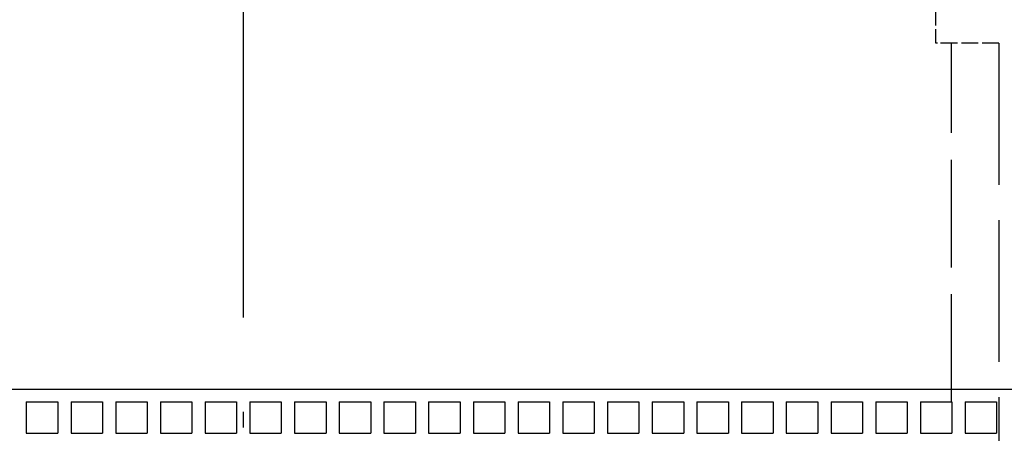
# Model space of a CAD drawing. Extents: x -179 to 582, y 349 to 630.
# Drawn here: x -85 to -53, y 494 to 507 of the extents above; entities that cross this region are included whole.
import ezdxf

# ---------------------------------------------------------------- set-up
doc = ezdxf.new("R2010")
doc.units = 0
doc.linetypes.add('DASHDOT', pattern=[18.5, 12, -3, 0.5, -3])
doc.linetypes.add('DASHED', pattern=[15, 12, -3])
doc.layers.get('0').update_dxf_attribs({"linetype": 'CONTINUOUS'})

# ---------------------------------------------------------------- blocks, each defined once
blk = doc.blocks.new('BLOCK19')
at = {"color": 7, "linetype": 'DASHDOT'}
blk.add_line((12.5, 139.282196), (12.5, 3.960852), dxfattribs=at)
blk = doc.blocks.new('BLOCK38')
at = {"color": 7, "linetype": 'DASHED', "ltscale": 0.0375}
blk.add_line((34.5, 80.5), (34.5, 82), dxfattribs=at)
at = {"color": 7, "linetype": 'DASHED', "ltscale": 0.00625}
blk.add_line((34.75, 80.5), (34.5, 80.5), dxfattribs=at)
at = {"color": 7, "linetype": 'DASHED', "ltscale": 0.04375}
blk.add_line((36.5, 80.5), (34.75, 80.5), dxfattribs=at)
at = {"color": 7, "linetype": 'DASHED', "ltscale": 0.285001}
blk.add_line((35, 69.1), (35, 80.5), dxfattribs=at)
at = {"color": 7, "linetype": 'DASHED', "ltscale": 0.375}
blk.add_line((36.5, 80.5), (36.5, 65.5), dxfattribs=at)
at = {"color": 7}
blk.add_line((-34.9, 69.5), (59.9, 69.5), dxfattribs=at)
at = {"color": 7, "ltscale": 0.025}
for p, q in [((5.61, 69.1), (5.61, 68.1)), ((5.61, 69.1), (6.61, 69.1)), ((6.61, 69.1), (6.61, 68.1)), ((7.03, 69.1), (7.03, 68.1)), ((7.03, 69.1), (8.03, 69.1)), ((8.03, 69.1), (8.03, 68.1)), ((8.45, 69.1), (8.45, 68.1)), ((8.45, 69.1), (9.45, 69.1)), ((9.45, 69.1), (9.45, 68.1)), ((9.87, 69.1), (9.87, 68.1)), ((9.87, 69.1), (10.87, 69.1)), ((10.87, 69.1), (10.87, 68.1)), ((11.29, 69.1), (11.29, 68.1)), ((11.29, 69.1), (12.29, 69.1)), ((12.29, 69.1), (12.29, 68.1)), ((12.71, 69.1), (12.71, 68.1)), ((12.71, 69.1), (13.71, 69.1)), ((13.71, 69.1), (13.71, 68.1)), ((14.13, 69.1), (14.13, 68.1)), ((14.13, 69.1), (15.13, 69.1)), ((15.13, 69.1), (15.13, 68.1)), ((15.55, 69.1), (15.55, 68.1)), ((15.55, 69.1), (16.55, 69.1)), ((16.55, 69.1), (16.55, 68.1)), ((16.97, 69.1), (16.97, 68.1)), ((16.97, 69.1), (17.97, 69.1)), ((17.97, 69.1), (17.97, 68.1)), ((18.39, 69.1), (18.39, 68.1)), ((18.39, 69.1), (19.39, 69.1)), ((19.39, 69.1), (19.39, 68.1)), ((19.81, 69.1), (19.81, 68.1)), ((19.81, 69.1), (20.81, 69.1)), ((20.81, 69.1), (20.81, 68.1)), ((21.23, 69.1), (21.23, 68.1)), ((21.23, 69.1), (22.23, 69.1)), ((22.23, 69.1), (22.23, 68.1)), ((22.65, 69.1), (22.65, 68.1)), ((22.65, 69.1), (23.65, 69.1)), ((23.65, 69.1), (23.65, 68.1)), ((24.07, 69.1), (24.07, 68.1)), ((24.07, 69.1), (25.07, 69.1)), ((25.07, 69.1), (25.07, 68.1)), ((25.49, 69.1), (25.49, 68.1)), ((25.49, 69.1), (26.49, 69.1)), ((26.49, 69.1), (26.49, 68.1)), ((26.91, 69.1), (26.91, 68.1)), ((26.91, 69.1), (27.91, 69.1)), ((27.91, 69.1), (27.91, 68.1)), ((28.33, 69.1), (28.33, 68.1)), ((28.33, 69.1), (29.33, 69.1)), ((29.33, 69.1), (29.33, 68.1)), ((29.75, 69.1), (29.75, 68.1)), ((29.75, 69.1), (30.75, 69.1)), ((30.75, 69.1), (30.75, 68.1)), ((31.17, 69.1), (31.17, 68.1)), ((31.17, 69.1), (32.17, 69.1)), ((32.17, 69.1), (32.17, 68.1)), ((32.59, 69.1), (32.59, 68.1)), ((32.59, 69.1), (33.59, 69.1)), ((33.59, 69.1), (33.59, 68.1)), ((34.01, 69.1), (34.01, 68.1)), ((34.01, 69.1), (35.01, 69.1)), ((35.01, 69.1), (35.01, 68.1)), ((35.43, 69.1), (35.43, 68.1)), ((35.43, 69.1), (36.43, 69.1)), ((36.43, 69.1), (36.43, 68.1)), ((5.61, 68.1), (6.61, 68.1)), ((7.03, 68.1), (8.03, 68.1)), ((8.45, 68.1), (9.45, 68.1)), ((9.87, 68.1), (10.87, 68.1)), ((11.29, 68.1), (12.29, 68.1)), ((12.71, 68.1), (13.71, 68.1)), ((14.13, 68.1), (15.13, 68.1)), ((15.55, 68.1), (16.55, 68.1)), ((16.97, 68.1), (17.97, 68.1)), ((18.39, 68.1), (19.39, 68.1)), ((19.81, 68.1), (20.81, 68.1)), ((21.23, 68.1), (22.23, 68.1)), ((22.65, 68.1), (23.65, 68.1)), ((24.07, 68.1), (25.07, 68.1)), ((25.49, 68.1), (26.49, 68.1)), ((26.91, 68.1), (27.91, 68.1)), ((28.33, 68.1), (29.33, 68.1)), ((29.75, 68.1), (30.75, 68.1)), ((31.17, 68.1), (32.17, 68.1)), ((32.59, 68.1), (33.59, 68.1)), ((34.01, 68.1), (35.01, 68.1)), ((35.43, 68.1), (36.43, 68.1))]:
    blk.add_line(p, q, dxfattribs=at)

msp = doc.modelspace()

# ---------------------------------------------------------------- block references
for name in ['BLOCK38', 'BLOCK19']:
    msp.add_blockref(name, (-90.075, 425.623))

doc.saveas('drawing.dxf')
